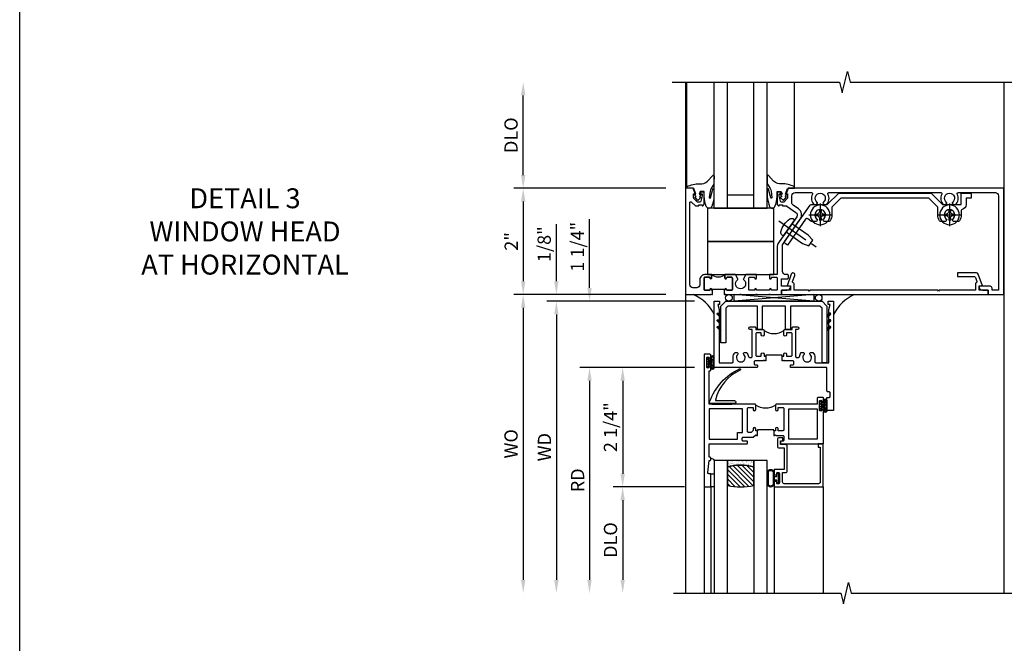
# Model space of a CAD drawing. Extents: x 0 to 124, y 0 to 79.
# Drawn here: x 0 to 19, y 40 to 52 of the extents above; entities that cross this region are included whole.
import ezdxf

# ---------------------------------------------------------------- set-up
doc = ezdxf.new("R2010")
doc.units = 0
doc.header["$LTSCALE"] = 0.5
doc.header["$MEASUREMENT"] = 0
doc.linetypes.add('CENTER', pattern=[2, 1.25, -0.25, 0.25, -0.25])
doc.layers.get('0').update_dxf_attribs({"color": 4, "linetype": 'CONTINUOUS'})
for name, color, linetype in [('CENTER', 1, 'CENTER'), ('DIME', 2, 'CONTINUOUS'), ('FORMAT', 7, 'CONTINUOUS'), ('TEXT', 3, 'CONTINUOUS')]:
    doc.layers.add(name, color=color, linetype=linetype)
doc.styles.get("Standard").update_dxf_attribs({"font": 'arial.ttf'})
doc.dimstyles.new('EXT_ON-OFF', dxfattribs={"dimscale": 2, "dimtxt": 0.125, "dimasz": 0.125, "dimexe": 0.09, "dimexo": 0.1875, "dimgap": 0.05, "dimtad": 3, "dimdec": 5, "dimzin": 3, "dimdsep": 46, "dimlunit": 5, "dimtxsty": 'STANDARD', "dimcen": 0, "dimse2": 1, "dimazin": 0, "dimtfac": 1, "dimtdec": 4, "dimtofl": 0, "dimtmove": 0, "dimatfit": 0, "dimfxl": 1, "dimfrac": 2, "dimtolj": 1, "dimtzin": 3, "dimarcsym": 0})
doc.dimstyles.new('EXT_ON-ON', dxfattribs={"dimscale": 2, "dimtxt": 0.125, "dimasz": 0.125, "dimexe": 0.09, "dimexo": 0.1875, "dimgap": 0.05, "dimtad": 3, "dimdec": 5, "dimzin": 3, "dimdsep": 46, "dimlunit": 5, "dimtxsty": 'STANDARD', "dimcen": 0, "dimazin": 0, "dimtfac": 1, "dimtdec": 4, "dimtofl": 0, "dimtmove": 0, "dimatfit": 0, "dimfxl": 1, "dimfrac": 2, "dimtolj": 1, "dimtzin": 3, "dimarcsym": 0})

# ---------------------------------------------------------------- blocks, each defined once
blk = doc.blocks.new('B027074-M')
blk.add_lwpolyline([(0.062, 0.144), (0.035, 0.149), (0.069, 0.257), (0.13, 0.261), (0.205, 0.259), (0.195, 0.29, 0.12571), (-0.037, 0.341, -0.226084), (-0.19, 0.391), (-0.286, 0.502, 0.644976), (-0.312, 0.49), (-0.31, 0.361, 0.151869), (-0.294, 0.316), (-0.255, 0.257, -0.029345), (-0.238, 0.205), (-0.221, 0.083, -0.653812), (-0.241, 0.076), (-0.285, 0.241, 0.888636), (-0.31, 0.239), (-0.31, 0.105, 0.064205), (-0.268, -0.084, 0.689636), (-0.165, -0.084, 0.070356), (-0.124, 0.105), (-0.124, 0.201), (-0.051, 0.201), (-0.029, 0.147), (-0.068, 0.142), (-0.034, 0.106), (-0.065, 0.084), (-0.004, 0.03), (0.052, 0.096), (0.027, 0.106)], format="xyb", close=True)
blk = doc.blocks.new('S451GT1000')
for p, q in [((-1, -0.625), (-1, -3)), ((0, -0.625), (-1, -0.625)), ((-0.75, -0.625), (-0.75, -3)), ((-0.25, -0.625), (-0.25, -3)), ((0, -0.625), (0, -3)), ((-0.25, -0.875), (-0.75, -0.875)), ((-1.518, -1), (-1.518, -3)), ((0.517, -1), (0.517, -3))]:
    blk.add_line(p, q)
at = {"rotation": 180}
blk.add_blockref('B027074-M', (-1.312, -0.742), dxfattribs=at)
at = {"xscale": -1, "rotation": 180}
blk.add_blockref('B027074-M', (0.312, -0.742), dxfattribs=at)
blk = doc.blocks.new('B027073')
blk.add_lwpolyline([(0.625, 0), (0.625, 0.625), (-0.625, 0.625), (-0.625, 0)], close=True)
blk = doc.blocks.new('B601VG026')
blk.add_lwpolyline([(0.935, 4.438), (0.92, 4.423), (0.92, 2.015), (0.935, 2), (0.92, 1.985), (0.92, 1.716), (0.799, 1.716, 0.338704), (0.78, 1.701, -0.439208), (0.754, 1.688), (0.641, 1.729, 1), (0.617, 1.663), (0.834, 1.584), (0.834, 1.646), (0.92, 1.646), (0.92, 1.476), (1, 1.476), (1, 5.372), (0.92, 5.372), (0.92, 5.202), (0.834, 5.202), (0.834, 5.264), (0.617, 5.185, 0.315299), (0.594, 5.152), (0.594, 4.794), (0.664, 4.794), (0.664, 5.114, -0.315299), (0.677, 5.132), (0.754, 5.16, -0.439208), (0.78, 5.147, 0.338704), (0.799, 5.132), (0.92, 5.132), (0.92, 4.453)], format="xyb", close=True)
blk = doc.blocks.new('*D1930')
at = {"layer": 'DIME', "color": 0, "lineweight": -2, "transparency": 16777216}
for p, q in [((12.176, 48.642), (9.311, 48.642)), ((9.491, 48.392), (9.491, 46.892)), ((12.176, 46.642), (9.311, 46.642))]:
    blk.add_line(p, q, dxfattribs=at)
at = {"layer": 'DIME', "color": 0, "transparency": 16777216}
for points in [[(9.449, 48.392), (9.532, 48.392), (9.491, 48.642)], [(9.449, 46.892), (9.532, 46.892), (9.491, 46.642)]]:
    blk.add_solid(points, dxfattribs=at)
at = {"layer": 'DIME', "color": 0, "transparency": 16777216, "insert": (9.265, 47.642), "char_height": 0.25, "attachment_point": 5, "rotation": 90}
blk.add_mtext('\\A1;2"', dxfattribs=at)
blk = doc.blocks.new('*D1931')
at = {"layer": 'DIME', "color": 0, "lineweight": -2, "transparency": 16777216}
for p, q in [((9.491, 48.892), (9.491, 50.392)), ((12.176, 48.642), (9.311, 48.642))]:
    blk.add_line(p, q, dxfattribs=at)
at = {"layer": 'DIME', "color": 0, "transparency": 16777216}
for points in [[(9.449, 50.392), (9.532, 50.392), (9.491, 50.642)], [(9.449, 48.892), (9.532, 48.892), (9.491, 48.642)]]:
    blk.add_solid(points, dxfattribs=at)
at = {"layer": 'DIME', "color": 0, "transparency": 16777216, "insert": (9.261, 49.642), "char_height": 0.25, "attachment_point": 5, "rotation": 90}
blk.add_mtext('\\A1;DLO', dxfattribs=at)
blk = doc.blocks.new('*D1932')
at = {"layer": 'DIME', "color": 0, "lineweight": -2, "transparency": 16777216}
for p, q in [((12.176, 46.642), (9.311, 46.642)), ((9.491, 46.392), (9.491, 41.268))]:
    blk.add_line(p, q, dxfattribs=at)
at = {"layer": 'DIME', "color": 0, "transparency": 16777216}
for points in [[(9.449, 46.392), (9.532, 46.392), (9.491, 46.642)], [(9.449, 41.268), (9.532, 41.268), (9.491, 41.018)]]:
    blk.add_solid(points, dxfattribs=at)
at = {"layer": 'DIME', "color": 0, "transparency": 16777216, "insert": (9.261, 43.83), "char_height": 0.25, "attachment_point": 5, "rotation": 90}
blk.add_mtext('\\A1;WO', dxfattribs=at)
blk = doc.blocks.new('*D1933')
at = {"layer": 'DIME', "color": 0, "lineweight": -2, "transparency": 16777216}
for p, q in [((10.116, 46.892), (10.116, 47.967)), ((12.176, 46.642), (9.936, 46.642)), ((12.717, 46.517), (9.936, 46.517)), ((10.116, 46.267), (10.116, 46.017))]:
    blk.add_line(p, q, dxfattribs=at)
at = {"layer": 'DIME', "color": 0, "transparency": 16777216}
for points in [[(10.074, 46.892), (10.157, 46.892), (10.116, 46.642)], [(10.074, 46.267), (10.157, 46.267), (10.116, 46.517)]]:
    blk.add_solid(points, dxfattribs=at)
at = {"layer": 'DIME', "color": 0, "transparency": 16777216, "insert": (9.886, 47.59), "char_height": 0.25, "attachment_point": 5, "rotation": 90}
blk.add_mtext('\\A1;1/8"', dxfattribs=at)
blk = doc.blocks.new('*D1934')
at = {"layer": 'DIME', "color": 0, "lineweight": -2, "transparency": 16777216}
for p, q in [((12.717, 46.517), (9.936, 46.517)), ((10.116, 46.267), (10.116, 41.268))]:
    blk.add_line(p, q, dxfattribs=at)
at = {"layer": 'DIME', "color": 0, "transparency": 16777216}
for points in [[(10.074, 46.267), (10.157, 46.267), (10.116, 46.517)], [(10.074, 41.268), (10.157, 41.268), (10.116, 41.018)]]:
    blk.add_solid(points, dxfattribs=at)
at = {"layer": 'DIME', "color": 0, "transparency": 16777216, "insert": (9.891, 43.767), "char_height": 0.25, "attachment_point": 5, "rotation": 90}
blk.add_mtext('\\A1;WD', dxfattribs=at)
blk = doc.blocks.new('*D1935')
at = {"layer": 'DIME', "color": 0, "lineweight": -2, "transparency": 16777216}
for p, q in [((12.717, 45.267), (10.561, 45.267)), ((10.741, 45.017), (10.741, 41.268))]:
    blk.add_line(p, q, dxfattribs=at)
at = {"layer": 'DIME', "color": 0, "transparency": 16777216}
for points in [[(10.699, 45.017), (10.782, 45.017), (10.741, 45.267)], [(10.699, 41.268), (10.782, 41.268), (10.741, 41.018)]]:
    blk.add_solid(points, dxfattribs=at)
at = {"layer": 'DIME', "color": 0, "transparency": 16777216, "insert": (10.516, 43.142), "char_height": 0.25, "attachment_point": 5, "rotation": 90}
blk.add_mtext('\\A1;RD', dxfattribs=at)
blk = doc.blocks.new('*D1936')
at = {"layer": 'DIME', "color": 0, "lineweight": -2, "transparency": 16777216}
for p, q in [((12.529, 43.017), (11.186, 43.017)), ((11.366, 42.767), (11.366, 41.268))]:
    blk.add_line(p, q, dxfattribs=at)
at = {"layer": 'DIME', "color": 0, "transparency": 16777216}
for points in [[(11.324, 42.767), (11.407, 42.767), (11.366, 43.017)], [(11.324, 41.268), (11.407, 41.268), (11.366, 41.018)]]:
    blk.add_solid(points, dxfattribs=at)
at = {"layer": 'DIME', "color": 0, "transparency": 16777216, "insert": (11.136, 42.017), "char_height": 0.25, "attachment_point": 5, "rotation": 90}
blk.add_mtext('\\A1;DLO', dxfattribs=at)
blk = doc.blocks.new('*D1937')
at = {"layer": 'DIME', "color": 0, "lineweight": -2, "transparency": 16777216}
for p, q in [((12.717, 45.267), (11.186, 45.267)), ((11.366, 45.017), (11.366, 43.267)), ((12.529, 43.017), (11.186, 43.017))]:
    blk.add_line(p, q, dxfattribs=at)
at = {"layer": 'DIME', "color": 0, "transparency": 16777216}
for points in [[(11.324, 45.017), (11.407, 45.017), (11.366, 45.267)], [(11.324, 43.267), (11.407, 43.267), (11.366, 43.017)]]:
    blk.add_solid(points, dxfattribs=at)
at = {"layer": 'DIME', "color": 0, "transparency": 16777216, "insert": (11.136, 44.143), "char_height": 0.25, "attachment_point": 5, "rotation": 90}
blk.add_mtext('\\A1;2 1/4"', dxfattribs=at)
blk = doc.blocks.new('*D1938')
at = {"layer": 'DIME', "color": 0, "lineweight": -2, "transparency": 16777216}
for p, q in [((10.741, 46.767), (10.741, 48.064)), ((12.717, 46.517), (10.561, 46.517)), ((12.717, 45.267), (10.561, 45.267)), ((10.741, 45.017), (10.741, 44.767))]:
    blk.add_line(p, q, dxfattribs=at)
at = {"layer": 'DIME', "color": 0, "transparency": 16777216}
for points in [[(10.699, 46.767), (10.782, 46.767), (10.741, 46.517)], [(10.699, 45.017), (10.782, 45.017), (10.741, 45.267)]]:
    blk.add_solid(points, dxfattribs=at)
at = {"layer": 'DIME', "color": 0, "transparency": 16777216, "insert": (10.511, 47.541), "char_height": 0.25, "attachment_point": 5, "rotation": 90}
blk.add_mtext('\\A1;1 1/4"', dxfattribs=at)
blk = doc.blocks.new('B027874')
h = blk.add_hatch()
h.set_pattern_fill('ANSI31', color=256, scale=0.08, style=0)
h.set_pattern_definition([(45, (-2.208298, 1.612679), (-0.007071068, 0.007071068), [])])
h.paths.add_polyline_path([(-0.043, 0), (-0.028, 0.015), (-0.028, 0.03), (-0.072, 0.03, 0.029608), (-0.076, 0.037), (-0.076, 0.1, 0.8), (-0.139, 0.1), (-0.139, -0.1, 0.8), (-0.076, -0.1), (-0.076, -0.037, 0.029608), (-0.072, -0.03), (-0.028, -0.03), (-0.028, -0.015)])
h.paths.add_polyline_path([(-0.083, -0.1, -0.742268), (-0.132, -0.1), (-0.132, 0.1, -0.742268), (-0.083, 0.1)], flags=16)
h.paths.add_polyline_path([(-0.092, -0.021, -1), (-0.101, -0.021, -1)], flags=0)
h.paths.add_polyline_path([(-0.094, 0.028, -1), (-0.089, 0.028, -1)], flags=0)
h.paths.add_polyline_path([(-0.094, -0.043, -1), (-0.098, -0.043, -1)], flags=0)
h.paths.add_polyline_path([(-0.119, 0.002, -1), (-0.112, 0.002, -1)], flags=0)
h.paths.add_polyline_path([(-0.095, -0.057, -1), (-0.104, -0.057, -1)], flags=0)
h.paths.add_polyline_path([(-0.098, 0.055, -1), (-0.089, 0.055, -1)], flags=0)
h.paths.add_polyline_path([(-0.088, -0.061, -1), (-0.092, -0.061, -1)], flags=0)
h.paths.add_polyline_path([(-0.126, 0.025, -1), (-0.117, 0.025, -1)], flags=0)
h.paths.add_polyline_path([(-0.124, -0.036, -1), (-0.129, -0.036, -1)], flags=0)
h.paths.add_polyline_path([(-0.12, 0.046, -1), (-0.116, 0.046, -1)], flags=0)
h.paths.add_polyline_path([(-0.097, 0.067, -1), (-0.093, 0.067, -1)], flags=0)
h.paths.add_polyline_path([(-0.115, -0.066, -1), (-0.122, -0.066, -1)], flags=0)
h.paths.add_polyline_path([(-0.097, -0.082, -1), (-0.102, -0.082, -1)], flags=0)
h.paths.add_polyline_path([(-0.1, 0.081, -1), (-0.091, 0.081, -1)], flags=0)
h.paths.add_polyline_path([(-0.119, 0.065, -0.486829), (-0.122, 0.067, -0.664322), (-0.118, 0.068, -0.486829), (-0.116, 0.066, -0.664322)], flags=0)
h.paths.add_polyline_path([(-0.094, -0.103, -1), (-0.103, -0.103, -1)], flags=0)
h.paths.add_polyline_path([(-0.122, -0.089, -1), (-0.128, -0.089, -1)], flags=0)
h.paths.add_polyline_path([(-0.105, 0.103, -1), (-0.098, 0.103, -1)], flags=0)
h.paths.add_polyline_path([(-0.126, -0.099, -1), (-0.13, -0.099, -1)], flags=0)
h = blk.add_hatch()
h.set_pattern_fill('ANSI31', color=256, scale=0.25, angle=90, style=0)
h.set_pattern_definition([(135, (-10.943272, -7.362555), (-0.02209709, -0.02209709), [])])
h.paths.add_polyline_path([(0, 0.094), (-0.028, 0.094), (-0.028, 0.03), (-0.028, 0.015), (-0.043, 0), (-0.028, -0.015), (-0.028, -0.03), (-0.028, -0.094), (0, -0.094)])
for p, q in [((-0.139, 0.1), (-0.139, -0.1)), ((-0.128, 0.009), (-0.128, 0.009)), ((-0.123, 0.085), (-0.123, 0.085)), ((-0.118, 0.083), (-0.118, 0.083)), ((-0.116, 0.113), (-0.116, 0.113)), ((-0.101, 0.037), (-0.101, 0.037)), ((-0.096, 0.073), (-0.096, 0.073)), ((-0.091, 0.098), (-0.091, 0.098)), ((-0.028, 0.03), (-0.072, 0.03)), ((-0.128, -0.022), (-0.128, -0.022)), ((-0.128, -0.054), (-0.128, -0.054)), ((-0.123, -0.066), (-0.123, -0.066)), ((-0.12, -0.056), (-0.12, -0.056)), ((-0.12, -0.108), (-0.12, -0.108)), ((-0.094, -0.068), (-0.094, -0.068)), ((-0.092, -0.082), (-0.092, -0.082)), ((-0.089, -0.006), (-0.089, -0.006)), ((-0.072, -0.03), (-0.028, -0.03))]:
    blk.add_line(p, q)
blk.add_lwpolyline([(-0.076, 0.037), (-0.076, 0.1, 0.8), (-0.139, 0.1), (-0.139, -0.1, 0.8), (-0.076, -0.1), (-0.076, -0.037)], format="xyb")
blk.add_lwpolyline([(-0.083, -0.1), (-0.083, 0.1, 0.742268), (-0.132, 0.1), (-0.132, -0.1, 0.742268)], format="xyb", close=True)
blk.add_lwpolyline([(-0.028, -0.094), (-0.028, -0.03), (-0.028, -0.015), (-0.043, 0), (-0.028, 0.015), (-0.028, 0.03), (-0.028, 0.094), (0, 0.094), (0, -0.094)], close=True)
for centre, radius in [((-0.122, 0.025), 0.0045), ((-0.12, 0.067), 0.00225), ((-0.118, 0.066), 0.00225), ((-0.118, 0.046), 0.00225), ((-0.115, 0.002), 0.00337), ((-0.102, 0.103), 0.00337), ((-0.095, 0.081), 0.0045), ((-0.093, 0.055), 0.0045), ((-0.095, 0.067), 0.00225), ((-0.091, 0.028), 0.00225), ((-0.128, -0.099), 0.00225), ((-0.126, -0.036), 0.00225), ((-0.125, -0.089), 0.00337), ((-0.118, -0.066), 0.00337), ((-0.1, -0.057), 0.0045), ((-0.099, -0.103), 0.0045), ((-0.099, -0.082), 0.00225), ((-0.096, -0.021), 0.0045), ((-0.096, -0.043), 0.00225), ((-0.09, -0.061), 0.00225)]:
    blk.add_circle(centre, radius)
for start, end in [(26.3878, 33.1715), (326.8285, 333.6122)]:
    blk.add_arc((-0.132, 0), 0.0675, start, end)
blk = doc.blocks.new('B224131')
for points in [[(0.969, 1.125), (0.969, 1.035), (0.969, 1.035), (0.937, 1.035), (0.937, 0.997, -1), (0.887, 0.997), (0.887, 1.035), (0.801, 1.035, 0.414214), (0.781, 1.015), (0.781, 0.617, 0.414214), (0.801, 0.597), (0.887, 0.597), (0.887, 0.635, -1), (0.937, 0.635), (0.937, 0.552, -0.414214), (0.918, 0.532), (0.781, 0.532), (0.781, 0.503, -0.414214), (0.761, 0.483), (0.678, 0.483, -1), (0.678, 0.533), (0.716, 0.533), (0.716, 1.043, 0.414214), (0.696, 1.063), (0.664, 1.063, 0.379055), (0.644, 1.045, -0.145843), (0.611, 0.969), (0.571, 0.969, -0.673324), (0.558, 1.003, 2.463527), (0.442, 1.003, -0.673324), (0.429, 0.969), (0.389, 0.969, -0.177014), (0.355, 1.063), (0.355, 1.14, 0.414214), (0.335, 1.16), (0.09, 1.16), (0.09, 0.159), (0.065, 0.065), (0.1, 0.065), (0.1, 0), (0, 0), (0, 2.063), (0.125, 2.063), (0.125, 1.813), (0.085, 1.813, 0.414214), (0.065, 1.793), (0.065, 1.73, 0.414214), (0.085, 1.71), (0.105, 1.71, -0.414214), (0.125, 1.69), (0.125, 1.25), (0.803, 1.25, -0.414214), (0.813, 1.24), (0.813, 1.21, -0.414214), (0.803, 1.2), (0.77, 1.2, 0.414214), (0.75, 1.18), (0.75, 1.145, 0.414214), (0.77, 1.125), (0.923, 1.125), (0.937, 1.11), (0.953, 1.125)], [(1.281, 1.125), (1.298, 1.125), (1.312, 1.11), (1.328, 1.125), (1.48, 1.125, 0.414214), (1.5, 1.145), (1.5, 1.18, 0.414214), (1.48, 1.2), (1.448, 1.2, -0.414214), (1.438, 1.21), (1.438, 1.24, -0.414214), (1.448, 1.25), (2.25, 1.25), (2.25, 0), (2.15, 0), (2.15, 0.065), (2.185, 0.065), (2.16, 0.159), (2.16, 1.16), (1.915, 1.16, 0.414214), (1.895, 1.14), (1.895, 1.063, -0.177014), (1.861, 0.969), (1.821, 0.969, -0.673324), (1.808, 1.003, 2.463527), (1.692, 1.003, -0.673324), (1.679, 0.969), (1.639, 0.969, -0.145843), (1.606, 1.045, 0.379055), (1.586, 1.063), (1.554, 1.063, 0.414214), (1.534, 1.043), (1.534, 0.533), (1.572, 0.533, -1), (1.572, 0.483), (1.489, 0.483, -0.414214), (1.469, 0.503), (1.469, 0.532), (1.333, 0.532, -0.414214), (1.312, 0.552), (1.312, 0.635, -1), (1.363, 0.635), (1.363, 0.597), (1.449, 0.597, 0.414214), (1.469, 0.617), (1.469, 1.015, 0.414214), (1.449, 1.035), (1.363, 1.035), (1.363, 0.997, -1), (1.312, 0.997), (1.312, 1.035), (1.281, 1.035)]]:
    blk.add_lwpolyline(points, format="xyb", close=True)
blk.add_lwpolyline([(0.969, 1.035), (0.969, 1.02), (1.281, 1.02), (1.281, 1.035)])
blk.add_lwpolyline([(1.312, 0.552, 0.32), (0.937, 0.552)], format="xyb")
blk = doc.blocks.new('B225125')
for points in [[(-1.438, -0.468), (-1.438, -0.378), (-1.438, -0.378), (-1.469, -0.378), (-1.469, -0.34, 1), (-1.519, -0.34), (-1.519, -0.375), (-1.554, -0.41), (-1.605, -0.41, -0.414214), (-1.625, -0.39), (-1.625, 0.04, -0.414214), (-1.605, 0.06), (-1.519, 0.06), (-1.519, 0.022, 1), (-1.469, 0.022), (-1.469, 0.105, 0.414214), (-1.489, 0.125), (-2.348, 0.125), (-2.348, 0.749), (-2.333, 0.749, 0.414214), (-2.313, 0.769), (-2.313, 0.827, 1), (-2.345, 0.827), (-2.345, 0.821, -1), (-2.389, 0.821), (-2.389, 0.99, -1), (-2.345, 0.99), (-2.345, 0.984, 1), (-2.313, 0.984), (-2.313, 1.042, 0.414214), (-2.333, 1.062), (-2.438, 1.062), (-2.438, -1.438), (-2.313, -1.438), (-2.313, -1.188), (-2.353, -1.188, -0.446679), (-2.373, -1.165), (-2.348, -0.938), (-2.333, -0.938, 0.414214), (-2.313, -0.918), (-2.313, -0.895, 0.414214), (-2.333, -0.875), (-2.348, -0.875), (-2.348, -0.625), (-1.635, -0.625, 0.414214), (-1.625, -0.615), (-1.625, -0.585, 0.414214), (-1.635, -0.575), (-1.702, -0.575, -0.414214), (-1.722, -0.555), (-1.722, -0.52, -0.414214), (-1.702, -0.5), (-1.516, -0.5), (-1.469, -0.453), (-1.454, -0.468)], [(-1.125, -0.468), (-1.109, -0.468), (-1.094, -0.453), (-1.079, -0.468), (-0.958, -0.468, -0.414214), (-0.938, -0.488), (-0.938, -0.555, -0.414214), (-0.958, -0.575), (-0.99, -0.575, 0.414214), (-1, -0.585), (-1, -0.615, 0.414214), (-0.99, -0.625), (-0.188, -0.625), (-0.188, 0.015, 1), (-0.22, 0.015), (-0.22, 0.009, -1), (-0.264, 0.009), (-0.264, 0.178, -1), (-0.22, 0.178), (-0.22, 0.172, 1), (-0.188, 0.172), (-0.188, 0.23, 0.414214), (-0.207, 0.25), (-0.293, 0.25, 0.414214), (-0.313, 0.23), (-0.313, 0.125), (-1.074, 0.125, 0.414214), (-1.094, 0.105), (-1.094, 0.022, 1), (-1.044, 0.022), (-1.044, 0.06), (-0.958, 0.06, -0.414214), (-0.938, 0.04), (-0.938, -0.358, -0.414214), (-0.958, -0.378), (-1.044, -0.378), (-1.044, -0.34, 1), (-1.094, -0.34), (-1.094, -0.378), (-1.125, -0.378)]]:
    blk.add_lwpolyline(points, format="xyb", close=True)
for points in [[(-1.812, -0.535), (-1.812, -0.41), (-1.715, -0.41), (-1.715, 0.035), (-2.348, 0.035), (-2.348, -0.535)], [(-0.847, -0.535), (-0.847, 0.035), (-0.313, 0.035), (-0.313, -0.535)]]:
    blk.add_lwpolyline(points, close=True)
blk.add_lwpolyline([(-1.094, 0.105, -0.3198), (-1.469, 0.105)], format="xyb")
blk.add_lwpolyline([(-1.125, -0.378), (-1.125, -0.363), (-1.438, -0.363), (-1.438, -0.378)])
blk = doc.blocks.new('B127074')
for p, q in [((-0.23, -0.118), (-0.23, 0.117)), ((-0.21, -0.117), (-0.21, 0.117)), ((-0.12, -0.117), (-0.12, 0.117)), ((-0.1, -0.117), (-0.1, 0.117)), ((-0.051, 0.035), (-0.1, 0.035)), ((-0.051, 0.078), (-0.051, 0.035)), ((-0.021, -0.078), (-0.021, 0.078)), ((-0.1, -0.035), (-0.051, -0.035)), ((-0.051, -0.035), (-0.051, -0.078))]:
    blk.add_line(p, q)
for centre, radius, start, end in [((-0.165, 0.099), 0.0675, 15.2882, 164.7118), ((-0.165, 0.099), 0.0485, 21.82, 158.18), ((-0.036, 0.078), 0.015, 0, 180), ((-0.165, -0.099), 0.0675, 195.7196, 344.6722), ((-0.165, -0.099), 0.0485, 201.82, 338.18), ((-0.036, -0.078), 0.015, 180, 0)]:
    blk.add_arc(centre, radius, start, end)
blk = doc.blocks.new('B224063')
blk.add_lwpolyline([(-0.87, 0.752, 0.414214), (-0.885, 0.737), (-0.885, 0.725, -0.414214), (-0.9, 0.71), (-0.92, 0.71, -0.414214), (-0.935, 0.725), (-0.935, 0.797, -0.414214), (-0.92, 0.812), (-0.007, 0.812), (-0.007, 0), (-0.105, 0), (-0.105, 0.062), (-0.067, 0.062), (-0.067, 0.722, 0.414214), (-0.097, 0.752), (-0.745, 0.752, 0.414214), (-0.775, 0.722), (-0.775, 0.542), (-0.717, 0.542, -0.414214), (-0.687, 0.512), (-0.687, 0.045, -0.414214), (-0.717, 0.015), (-0.812, 0.015), (-0.812, -0.055), (-0.782, -0.055, -0.414214), (-0.767, -0.07), (-0.767, -0.1, -0.414214), (-0.782, -0.115), (-0.842, -0.115, -0.414214), (-0.872, -0.085), (-0.872, 0.045, -0.414214), (-0.842, 0.075), (-0.747, 0.075), (-0.747, 0.482), (-0.92, 0.482, -0.414214), (-0.935, 0.497), (-0.935, 0.57, -0.414214), (-0.92, 0.585), (-0.9, 0.585, -0.414214), (-0.885, 0.57), (-0.885, 0.557, 0.414214), (-0.87, 0.542), (-0.85, 0.542, 0.414214), (-0.835, 0.557), (-0.835, 0.737, 0.414214), (-0.85, 0.752)], format="xyb", close=True)
blk = doc.blocks.new('B127186-7282')
blk.add_lwpolyline([(0, 0), (0, -0.25), (0.06, -0.25), (0.06, 0)], close=True)
blk.add_arc((0, -0.478), 0.0642, 270.4193, 340.2601)
blk = doc.blocks.new('GT-GLASS-1IN-7282')
h = blk.add_hatch()
h.set_pattern_fill('ANSI31', color=256, scale=0.5, style=0)
h.set_pattern_definition([(45, (-1.594896, -0.47501), (-0.0441942, 0.0441942), [])])
h.paths.add_polyline_path([(0.81, -0.03, 0.12), (0.31, -0.03), (0.31, -0.38, 0.12), (0.81, -0.38)])
h = blk.add_hatch()
h.set_pattern_fill('AR-SAND', color=256, scale=0.03, style=0)
h.set_pattern_definition([(37.5, (-8.435115, -10.989657), (-0.0018898, 0.05780471), [0, -0.0456, 0, -0.051, 0, -0.04875]), (7.5, (-8.435115, -10.98966), (0.0530933, 0.0846644), [0, -0.0246, 0, -0.0411, 0, -0.01575]), (327.5, (-8.472015, -10.989657), (0.09342426, 0.00016977), [0, -0.015, 0, -0.054, 0, -0.0705]), (317.5, (-8.472015, -10.98966), (0.0901838, 0.02633027), [0, -0.0075, 0, -0.0354, 0, -0.0405])])
edge = h.paths.add_edge_path()
edge.add_line((0.81, -0.38), (0.81, -0.5))
edge.add_line((0.81, -0.5), (0.31, -0.5))
edge.add_line((0.31, -0.5), (0.31, -0.38))
edge.add_arc((0.56, 0.647), 1.057, 256.3145, 283.6855)
for points in [[(0.31, 2), (0.31, -0.5), (0.06, -0.5), (0.06, 2)], [(1.06, 2.005), (1.06, -0.5), (0.81, -0.5), (0.81, 2)]]:
    blk.add_lwpolyline(points)
for points in [[(0.31, -0.38), (0.31, -0.03, -0.12), (0.81, -0.03), (0.81, -0.38, -0.12)], [(0.81, -0.38), (0.81, -0.5), (0.31, -0.5), (0.31, -0.38, 0.12)]]:
    blk.add_lwpolyline(points, format="xyb", close=True)
blk = doc.blocks.new('127265M')
blk.add_lwpolyline([(0.237, 0.064, -1), (0.237, 0.01), (-0.205, 0.01, -0.520694), (-0.229, 0.042, -0.196015), (0.336, 0.665, -0.943037), (0.347, 0.638, 0.229), (-0.12, 0.075, 0.453709), (-0.114, 0.064)], format="xyb", close=True)
blk.add_lwpolyline([(-0.188, 0.01), (-0.188, 0), (0.188, 0), (0.188, 0.01)], close=True)
blk = doc.blocks.new('B229175')
h = blk.add_hatch()
h.set_pattern_fill('ANSI37', color=256, scale=0.1, style=0)
h.set_pattern_definition([(45, (-2.727382, -6.92049), (-0.008838835, 0.008838835), []), (135, (-2.727382, -6.92049), (-0.008838835, -0.008838835), [])])
h.paths.add_polyline_path([(2.125, 0.567), (2.125, 0.523), (2.169, 0.479, 1), (2.191, 0.501)])
h.paths.add_polyline_path([(2.125, 0.442), (2.125, 0.398), (2.169, 0.354, 1), (2.191, 0.376)])
h.paths.add_polyline_path([(2.125, 0.317), (2.125, 0.273), (2.169, 0.229, 1), (2.191, 0.251)])
h.paths.add_polyline_path([(0.125, 0.273), (0.125, 0.317), (0.059, 0.251, 1), (0.081, 0.229)])
h.paths.add_polyline_path([(0.125, 0.398), (0.125, 0.442), (0.059, 0.376, 1), (0.081, 0.354)])
h.paths.add_polyline_path([(0.125, 0.523), (0.125, 0.567), (0.059, 0.501, 1), (0.081, 0.479)])
blk.add_lwpolyline([(2.031, 1.16), (2.031, 0.133), (1.992, 0.094), (1.437, 0.094), (1.437, 0.532), (1.344, 0.532), (1.344, 0.094), (0.906, 0.094), (0.906, 0.532), (0.812, 0.532), (0.812, 0.094), (0.258, 0.094), (0.219, 0.133), (0.219, 0.785), (0.125, 0.785), (0.125, 0.094), (0.219, 0), (2.031, 0), (2.125, 0.094), (2.125, 1.16)], close=True)
for points in [[(0.125, 0.567), (0.059, 0.501, 1), (0.081, 0.479), (0.125, 0.523)], [(2.125, 0.567), (2.191, 0.501, -1), (2.169, 0.479), (2.125, 0.523)], [(0.125, 0.442), (0.059, 0.376, 1), (0.081, 0.354), (0.125, 0.398)], [(2.125, 0.442), (2.191, 0.376, -1), (2.169, 0.354), (2.125, 0.398)], [(0.125, 0.317), (0.059, 0.251, 1), (0.081, 0.229), (0.125, 0.273)], [(2.125, 0.317), (2.191, 0.251, -1), (2.169, 0.229), (2.125, 0.273)]]:
    blk.add_lwpolyline(points, format="xyb")
blk = doc.blocks.new('B028400H')
for p, q in [((-0.099, 0.015), (-0.099, -0.015)), ((-0.099, 0.015), (-0.065, 0.015)), ((-0.015, 0.099), (0.015, 0.099)), ((-0.015, 0.099), (-0.015, 0.065)), ((0.015, 0.099), (0.015, 0.065)), ((0.065, 0.015), (0.099, 0.015)), ((0.099, 0.015), (0.099, -0.015)), ((-0.099, -0.015), (-0.065, -0.015)), ((-0.015, -0.065), (-0.015, -0.099)), ((-0.015, -0.099), (0.015, -0.099)), ((0.015, -0.065), (0.015, -0.099)), ((0.065, -0.015), (0.099, -0.015))]:
    blk.add_line(p, q)
blk.add_circle((0, 0), 0.186)
for centre, start, end in [((-0.065, 0.065), 270, 0), ((0.065, 0.065), 180, 270), ((-0.065, -0.065), 0, 89.9999), ((0.065, -0.065), 90, 180)]:
    blk.add_arc(centre, 0.0498, start, end)
at = {"layer": 'CENTER'}
for p, q in [((0, 0.212), (0, -0.212)), ((-0.212, 0), (0.212, 0))]:
    blk.add_line(p, q, dxfattribs=at)
blk = doc.blocks.new('B977108')
for p, q in [((-0.026, 0.186), (0, 0.186)), ((-0.026, -0.186), (0, -0.186))]:
    blk.add_line(p, q)
blk.add_lwpolyline([(0, 0.186), (0, -0.186)], close=True)
blk.add_lwpolyline([(0, 0.095), (0.375, 0.095), (0.5, 0.065), (0.5, -0.065), (0.375, -0.095), (0, -0.095)])
for centre, radius, start, end in [((-0.026, 0.126), 0.061, 90, 159.6298), ((0.312, 0), 0.422, 159.6298, 200.3702), ((-0.026, -0.126), 0.061, 200.3702, 270)]:
    blk.add_arc(centre, radius, start, end)
at = {"layer": 'CENTER'}
blk.add_line((-0.235, 0), (0.625, 0), dxfattribs=at)
blk = doc.blocks.new('B601VG524')
blk.add_lwpolyline([(0.2, 1.491), (0.221, 1.487), (0.683, 1.811, 0.244698), (0.692, 1.827), (0.692, 2.131), (0.91, 2.349), (0.91, 4.089), (0.692, 4.307), (0.692, 4.654), (0.91, 4.654), (0.91, 4.843), (0.816, 4.843), (0.816, 4.748), (0.692, 4.748, 0.355889), (0.6, 4.673, -0.355889), (0.58, 4.657), (0.5, 4.657, 0.136083), (0.387, 4.626, 0.26329), (0.377, 4.609), (0.377, 4.509), (0.413, 4.487, -3.732051), (0.413, 4.388), (0.377, 4.366), (0.377, 4.266, 0.26329), (0.387, 4.249, 0.136083), (0.5, 4.218), (0.64, 4.218, -0.198912), (0.654, 4.212), (0.816, 4.05), (0.816, 2.388), (0.654, 2.226, -0.198912), (0.64, 2.22), (0.5, 2.22, 0.136083), (0.387, 2.189, 0.26329), (0.377, 2.171), (0.377, 2.071), (0.413, 2.05, -3.732051), (0.413, 1.95), (0.377, 1.929), (0.377, 1.837, 0.153915), (0.381, 1.825), (0.424, 1.764, -0.414214), (0.417, 1.722), (-0.068, 1.383), (-0.039, 1.342, 0.414214), (0.003, 1.334), (0.196, 1.47)], format="xyb", close=True)
for name, p, rotation in [('B028400H', (0.5, 4.438), 180), ('B028400H', (0.5, 2), 180), ('B977108', (0.255, 1.412), 125.000000000001)]:
    blk.add_blockref(name, p, dxfattribs=dict(rotation=rotation))
blk = doc.blocks.new('B601TVG001A-2')
blk.add_lwpolyline([(0.691, -0.226), (0.669, -0.226, -0.414214), (0.707, -0.188), (0.909, -0.188, -0.414214), (0.929, -0.208), (0.929, -0.237, -0.414214), (0.909, -0.257), (0.897, -0.257), (0.897, -0.228), (0.859, -0.228), (0.757, -0.25, 0.354119), (0.741, -0.269), (0.741, -0.312), (0.808, -0.379, 0.198912), (0.825, -0.386), (0.897, -0.386), (0.897, -0.357), (1, -0.393), (1, -0.538), (-1, -0.538), (-1, -0.057), (-0.99, -0.047), (-1, -0.037), (-1, -0.032), (-0.92, -0.032), (-0.92, -0.047), (-0.904, -0.047, -1), (-0.904, -0.078), (-0.905, -0.078, 0.414214), (-0.92, -0.093), (-0.92, -0.173, 0.414214), (-0.905, -0.188), (-0.69, -0.188, 0.414214), (-0.675, -0.173), (-0.675, -0.093, 0.414214), (-0.69, -0.078), (-0.69, -0.078, -1), (-0.69, -0.047), (-0.625, -0.047), (-0.625, -0.173, -0.414214), (-0.72, -0.268), (-0.815, -0.268, 0.414214), (-0.875, -0.328), (-0.875, -0.398, 0.414214), (-0.815, -0.458), (0.726, -0.458, 0.668179), (0.74, -0.424), (0.669, -0.353), (0.669, -0.288), (0.691, -0.288)], format="xyb", close=True)
blk = doc.blocks.new('B601TVG001A-2TB')
blk.add_lwpolyline([(-0.625, 0.203, 0.4), (-0.625, -0.047), (-0.6905, -0.047, 1), (-0.6905, -0.078), (-0.69, -0.078, -0.4142136), (-0.675, -0.093), (-0.675, -0.173, -0.4142136), (-0.69, -0.188), (-0.905, -0.188, -0.4142136), (-0.92, -0.173), (-0.92, -0.093, -0.4142136), (-0.905, -0.078), (-0.9045, -0.078, 1), (-0.9045, -0.047), (-0.92, -0.047), (-0.92, -0.0315), (-0.899, -0.0315), (-0.899, 0.1875), (-0.92, 0.1875), (-0.92, 0.203), (-0.9045, 0.203, 1), (-0.9045, 0.234), (-0.905, 0.234, -0.4142136), (-0.92, 0.249), (-0.92, 0.329, -0.4142136), (-0.905, 0.344), (-0.69, 0.344, -0.4142136), (-0.675, 0.329), (-0.675, 0.249, -0.4142136), (-0.69, 0.234), (-0.6905, 0.234, 1), (-0.6905, 0.203)], format="xyb", close=True)
blk = doc.blocks.new('B601TVG001A-1')
blk.add_lwpolyline([(0.691, 1.226), (0.691, 1.288), (0.669, 1.288), (0.669, 1.363, 0.153915), (0.665, 1.374), (0.547, 1.543, 0.414214), (0.463, 1.558), (0.267, 1.42), (0.246, 1.424), (0.242, 1.403), (-0.029, 1.214, -0.153915), (-0.109, 1.188), (-0.625, 1.188), (-0.625, 1.047), (-0.691, 1.047, -1), (-0.691, 1.078), (-0.69, 1.078, 0.414214), (-0.675, 1.093), (-0.675, 1.173, 0.414214), (-0.69, 1.188), (-0.905, 1.188, 0.414214), (-0.92, 1.173), (-0.92, 1.093, 0.414214), (-0.905, 1.078), (-0.905, 1.078, -1), (-0.905, 1.047), (-0.92, 1.047), (-0.92, 0.797), (-0.905, 0.797, -1), (-0.905, 0.766), (-0.905, 0.766, 0.414214), (-0.92, 0.751), (-0.92, 0.671, 0.414214), (-0.905, 0.656), (-0.69, 0.656, 0.414214), (-0.675, 0.671), (-0.675, 0.751, 0.414214), (-0.69, 0.766), (-0.691, 0.766, -1), (-0.691, 0.797), (-0.625, 0.797), (-0.625, 0.599), (-0.706, 0.552, -0.386545), (-0.72, 0.555, 3.127286), (-0.72, 0.445, -0.386545), (-0.706, 0.448), (-0.625, 0.401), (-0.625, 0.203), (-0.691, 0.203, -1), (-0.691, 0.234), (-0.69, 0.234, 0.414214), (-0.675, 0.249), (-0.675, 0.329, 0.414214), (-0.69, 0.344), (-0.905, 0.344, 0.414214), (-0.92, 0.329), (-0.92, 0.249, 0.414214), (-0.905, 0.234), (-0.905, 0.234, -1), (-0.905, 0.203), (-0.92, 0.203), (-0.92, 0.187), (-1, 0.187), (-1, 0.193), (-0.99, 0.203), (-1, 0.213), (-1, 0.49), (-0.99, 0.5), (-1, 0.51), (-1, 0.787), (-0.99, 0.797), (-1, 0.807), (-1, 1.037), (-0.99, 1.047), (-1, 1.057), (-1, 1.268), (-0.92, 1.268), (-0.92, 1.376, -0.414214), (-0.858, 1.438), (-0.84, 1.438), (-0.84, 1.268), (-0.705, 1.268), (-0.705, 1.38, -0.414214), (-0.685, 1.4), (-0.645, 1.4, -0.414214), (-0.625, 1.38), (-0.625, 1.348, 0.414214), (-0.565, 1.288), (-0.08, 1.288, 0.153915), (-0.046, 1.299), (0.417, 1.624, -0.414214), (0.612, 1.589), (0.681, 1.492, 0.244698), (0.73, 1.466), (0.86, 1.466, 0.414214), (0.92, 1.526), (0.92, 1.838, 0.568098), (0.89, 1.855, -0.339754), (0.692, 1.887), (0.692, 1.931), (0.721, 1.948, -0.386545), (0.735, 1.945, 3.127286), (0.735, 2.056, -0.386545), (0.721, 2.053), (0.692, 2.07), (0.692, 2.114, -0.339754), (0.89, 2.146, 0.568098), (0.92, 2.163), (0.92, 4.275, 0.568098), (0.89, 4.293, -0.339754), (0.692, 4.325), (0.692, 4.369), (0.721, 4.386, -0.386545), (0.735, 4.383, 3.127286), (0.735, 4.493, -0.386545), (0.721, 4.49), (0.692, 4.507), (0.692, 4.551, -0.339754), (0.89, 4.583, 0.568098), (0.92, 4.601), (0.92, 5.302, 0.414214), (0.86, 5.362), (-0.92, 5.362), (-0.92, 5.244), (-0.902, 5.244, -0.414214), (-0.84, 5.182), (-0.84, 4.994), (-0.858, 4.994, -0.414214), (-0.92, 5.056), (-0.92, 5.164), (-1, 5.164), (-1, 5.462), (1, 5.462), (1, 1.393), (0.897, 1.357), (0.897, 1.386), (0.825, 1.386, 0.198912), (0.808, 1.379), (0.741, 1.312), (0.741, 1.269, 0.354119), (0.757, 1.25), (0.859, 1.228), (0.897, 1.228), (0.897, 1.257), (0.909, 1.257, -0.414214), (0.929, 1.237), (0.929, 1.208, -0.414214), (0.909, 1.188), (0.707, 1.188, -0.414214), (0.669, 1.226)], format="xyb", close=True)
blk = doc.blocks.new('B601TVG001A')
for name in ['B601TVG001A-1', 'B601TVG001A-2TB', 'B601TVG001A-2']:
    blk.add_blockref(name, (0, 0))

msp = doc.modelspace()

# ---------------------------------------------------------------- linework, layer by layer
for p, q in [((14.966803, 46.517245), (13.466801, 46.642245)), ((14.966801, 46.642245), (13.466803, 46.517245)), ((15.341806, 46.517245), (15.341806, 46.267245)), ((12.904306, 43.017245), (12.904306, 41.017245)), ((13.029306, 43.017245), (13.029306, 41.017245)), ((14.219432, 43.032245), (14.219182, 41.017571)), ((15.147306, 43.017245), (15.147306, 41.017245))]:
    msp.add_line(p, q)
for points in [[(12.300864, 50.64225), (15.450854, 50.64224), (15.500874, 50.44226), (15.600854, 50.84224), (15.650854, 50.64224), (18.800864, 50.64225)], [(12.550865, 50.642245), (12.550851, 41.018076)], [(18.550863, 50.642245), (18.550874, 41.018076)], [(12.324863, 41.017577), (15.474853, 41.017567), (15.524873, 40.817587), (15.624853, 41.217567), (15.674853, 41.017567), (18.824863, 41.017577)]]:
    msp.add_lwpolyline(points)
msp.add_lwpolyline([(14.966801, 46.642245), (14.966803, 46.517245), (13.466803, 46.517245), (13.466801, 46.642245)], close=True)
for centre, radius in [((13.368928, 46.579495), 0.06225), ((15.0598, 46.580061), 0.062185)]:
    msp.add_circle(centre, radius)
for centre, start, end in [((12.377337, 45.908579), 26.6569331, 66.5060743), ((16.056274, 45.908579), 113.4939257, 153.3430669)]:
    msp.add_arc(centre, 0.799437, start, end)
at = {"layer": 'FORMAT'}
msp.add_lwpolyline([(123.718546, 0), (0, 0), (0, 79.022022)], dxfattribs=at)

# ---------------------------------------------------------------- block references
for name, p, rotation in [('S451GT1000', (13.088864, 47.642245), 180), ('B601VG026', (12.880864, 47.642245), 270), ('B224131', (15.341806, 46.517245), 180), ('B027874', (12.953306, 45.360745), 180), ('B027874', (15.078306, 44.548245), 180)]:
    msp.add_blockref(name, p, dxfattribs=dict(rotation=rotation))
at = {"xscale": -1}
for name, p, rotation in [('B601TVG001A', (13.088865, 47.642245), 270), ('B601VG524', (13.088866, 47.642245), 270), ('B229175', (13.091806, 46.517245), 180), ('B224063', (15.154306, 43.829745), 180), ('B127186-7282', (13.029306, 43.017245), 180), ('GT-GLASS-1IN-7282', (13.029306, 43.017245), 180), ('B127074', (14.319432, 43.182245), 180)]:
    msp.add_blockref(name, p, dxfattribs=dict(at, rotation=rotation))
for name, p in [('B027073', (13.588864, 47.642245)), ('B027073', (13.588864, 47.017245)), ('B225125', (15.341806, 44.454745)), ('127265M', (13.233478, 44.579745))]:
    msp.add_blockref(name, p)

# ---------------------------------------------------------------- texts
at = {"layer": 'TEXT', "insert": (4.247298, 48.642245), "char_height": 0.375, "width": 5.68196554, "attachment_point": 2}
msp.add_mtext('DETAIL 3 \\PWINDOW HEAD\\PAT HORIZONTAL\\P ', dxfattribs=at)

# ---------------------------------------------------------------- dimensions: what is measured, and where the dimension line sits
at = {"layer": 'DIME'}
for base, p1, p2, text, override, picture, middle in [((9.490635, 50.642241), (12.550864, 48.642245), (12.550845, 50.642241), 'DLO', {"dimpost": '"', "dimadec": 5}, '*D1931', (9.261286, 49.642243)), ((9.490635, 41.017577), (12.550864, 46.642245), (12.324863, 41.017577), 'WO', {"dimpost": '"'}, '*D1932', (9.261286, 43.829911)), ((10.115635, 41.017577), (13.091806, 46.517245), (12.324863, 41.017577), 'WD', {"dimpost": '"'}, '*D1934', (9.890635, 43.767411)), ((10.740635, 41.017577), (13.091806, 45.267245), (12.324863, 41.017577), 'RD', {"dimpost": '"'}, '*D1935', (10.515635, 43.142411)), ((11.365635, 41.017577), (12.904306, 43.017245), (12.324863, 41.017577), 'DLO', {"dimpost": '"'}, '*D1936', (11.136286, 42.017411))]:
    dim = msp.add_linear_dim(base=base, p1=p1, p2=p2, angle=90, text=text, dimstyle='EXT_ON-OFF', override=override, dxfattribs=at)
    dim.commit()
    dim.dimension.update_dxf_attribs({"geometry": picture, "text_midpoint": middle})
dim = msp.add_linear_dim(base=(9.490635, 46.642245), p1=(12.550864, 48.642245), p2=(12.550864, 46.642245), angle=90, dimstyle='EXT_ON-ON', override={"dimpost": '"'}, dxfattribs=at)
dim.commit()
dim.dimension.update_dxf_attribs({"geometry": '*D1930', "text_midpoint": (9.265123, 47.642245)})
for base, p1, p2, picture, middle in [((10.115635, 46.642245), (13.091806, 46.517245), (12.550864, 46.642245), '*D1933', (10.115635, 47.589599)), ((10.740635, 45.267245), (13.091806, 46.517245), (13.091806, 45.267245), '*D1938', (10.740635, 47.54092)), ((11.365635, 43.017245), (13.091806, 45.267245), (12.904306, 43.017245), '*D1937', (11.365635, 44.142745))]:
    dim = msp.add_linear_dim(base=base, p1=p1, p2=p2, angle=90, dimstyle='EXT_ON-ON', override={"dimpost": '"'}, dxfattribs=at)
    dim.commit()
    dim.dimension.update_dxf_attribs({"geometry": picture, "text_midpoint": middle, "dimtype": 160})

doc.saveas('drawing.dxf')
